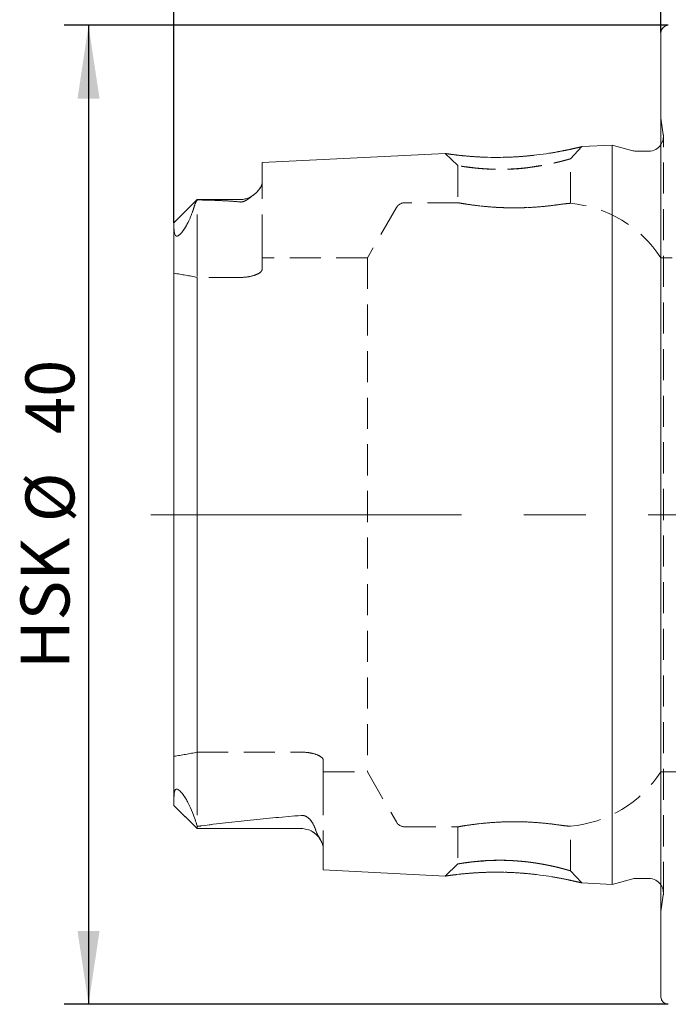
# Model space of a CAD drawing. Units: millimetres. Extents: x 14 to 238, y 11 to 146.
# Drawn here: x 147 to 174, y 86 to 126 of the extents above; entities that cross this region are included whole.
import ezdxf

# ---------------------------------------------------------------- set-up
doc = ezdxf.new("R2010")
doc.units = ezdxf.units.MM
doc.linetypes.add('CENTERX2', pattern=[20.32, 12.7, -2.54, 2.54, -2.54])
doc.linetypes.add('HIDDEN', pattern=[1.905, 1.27, -0.635])
doc.layers.add('VERMASSUNG', color=7, linetype='Continuous')
doc.styles.add('SLDTEXTSTYLE0', font='TXT', dxfattribs={"width": 0.7})
doc.dimstyles.new('SLDDIMSTYLE0', dxfattribs={"dimtxt": 2, "dimasz": 3, "dimexe": 0, "dimexo": 0.0625, "dimgap": 0.5, "dimtad": 1, "dimrnd": 1e-09, "dimzin": 12, "dimdsep": 46, "dimtxsty": 'SLDTEXTSTYLE0', "dimsah": 1, "dimcen": 0.09, "dimadec": 0, "dimazin": 3, "dimtfac": 1, "dimtdec": 3, "dimtofl": 0, "dimtmove": 0, "dimatfit": 3, "dimfxl": 1, "dimfrac": 2, "dimtolj": 1, "dimtzin": 12, "dimarcsym": 0})

# ---------------------------------------------------------------- blocks, each defined once
blk = doc.blocks.new('_D')
at = {"layer": 'VERMASSUNG'}
for p, q in [((153.759, 117.44), (153.759, 144.58)), ((228.659, 132.51), (228.659, 144.58)), ((153.759, 143.58), (228.659, 143.58))]:
    blk.add_line(p, q, dxfattribs=at)
for points in [[(153.759, 143.58), (156.759, 143.13), (156.759, 144.03)], [(228.659, 143.58), (225.659, 144.03), (225.659, 143.13)]]:
    blk.add_solid(points, dxfattribs=at)
at = {"layer": 'VERMASSUNG', "insert": (188.71, 146.158), "char_height": 2, "attachment_point": 1, "style": 'SLDTEXTSTYLE0'}
blk.add_mtext('74.9', dxfattribs=at)
blk = doc.blocks.new('_D_1')
at = {"layer": 'VERMASSUNG'}
for p, q in [((173.659, 125.21), (173.659, 138.58)), ((228.659, 132.51), (228.659, 138.58)), ((173.659, 137.58), (228.659, 137.58))]:
    blk.add_line(p, q, dxfattribs=at)
for points in [[(173.659, 137.58), (176.659, 137.13), (176.659, 138.03)], [(228.659, 137.58), (225.659, 138.03), (225.659, 137.13)]]:
    blk.add_solid(points, dxfattribs=at)
at = {"layer": 'VERMASSUNG', "insert": (199.759, 140.158), "char_height": 2, "attachment_point": 1, "style": 'SLDTEXTSTYLE0'}
blk.add_mtext('55', dxfattribs=at)
blk = doc.blocks.new('_D_2')
at = {"layer": 'VERMASSUNG'}
for p, q in [((173.959, 125.51), (149.267, 125.51)), ((150.267, 125.51), (150.267, 85.51)), ((173.959, 85.51), (149.267, 85.51))]:
    blk.add_line(p, q, dxfattribs=at)
for points in [[(150.267, 125.51), (149.817, 122.51), (150.717, 122.51)], [(150.267, 85.51), (150.717, 88.51), (149.817, 88.51)]]:
    blk.add_solid(points, dxfattribs=at)
at = {"layer": 'VERMASSUNG', "char_height": 2, "attachment_point": 1, "rotation": 90, "style": 'SLDTEXTSTYLE0'}
for s, insert in [('40', (147.689, 108.814)), ('%%c', (147.689, 105.207)), ('HSK', (147.489, 99.207))]:
    blk.add_mtext(s, dxfattribs=dict(at, insert=insert))

msp = doc.modelspace()

# ---------------------------------------------------------------- linework, layer by layer
at = {"color": 7, "linetype": 'Continuous', "lineweight": 15}
for p, q in [((173.65891, 85.81013), (173.65891, 125.21013)), ((171.65891, 120.61383), (170.42418, 120.55197)), ((172.51562, 120.38427), (171.65891, 120.61383)), ((171.65891, 90.40643), (171.65891, 120.61383)), ((173.1589, 120.36383), (172.67092, 120.36383)), ((164.84298, 120.27235), (157.35891, 119.8974)), ((157.35891, 119.06765), (157.35891, 119.8974)), ((154.70891, 118.39013), (153.75891, 117.44013)), ((156.45891, 118.39013), (154.70891, 118.39013)), ((154.70891, 118.39013), (154.70891, 118.37571)), ((153.75891, 117.44013), (153.75891, 117.38404)), ((153.75891, 117.38404), (153.75891, 117.28836)), ((153.75891, 93.96261), (153.75891, 117.28836)), ((153.75891, 93.69166), (153.75891, 93.96261)), ((153.75891, 93.63913), (153.75891, 93.69166)), ((153.75891, 93.63913), (154.70891, 92.68913)), ((154.70891, 92.68913), (154.70891, 92.77959)), ((154.70891, 92.68913), (158.95891, 92.68913)), ((159.85891, 90.99761), (159.85891, 91.90655)), ((159.85891, 90.99761), (164.84344, 90.74788)), ((171.65891, 90.40643), (172.51562, 90.63598)), ((172.67092, 90.65643), (173.1589, 90.65643)), ((170.42517, 90.46824), (171.65891, 90.40643))]:
    msp.add_line(p, q, dxfattribs=at)
at = {"color": 7, "linetype": 'HIDDEN', "lineweight": 0}
for p, q in [((173.65891, 125.21013), (173.65891, 85.81013)), ((173.65891, 89.30293), (173.65891, 121.71733)), ((173.75307, 121.04734), (173.65891, 121.71733)), ((173.75891, 90.05642), (173.75891, 120.96384)), ((173.75891, 90.05642), (173.75891, 120.96384)), ((169.95748, 120.05538), (170.42538, 120.55127)), ((171.65891, 120.61383), (171.65891, 90.40643)), ((157.35891, 119.8974), (157.35891, 119.06765)), ((164.84215, 120.27162), (165.35983, 119.77573)), ((169.95891, 118.23698), (169.95891, 120.05517)), ((165.35891, 119.77463), (165.35891, 118.25463)), ((157.35891, 116.51013), (157.35891, 119.06765)), ((157.35891, 116.51013), (157.35891, 119.06765)), ((154.70891, 118.39013), (153.75891, 117.44013)), ((154.70891, 116.51013), (154.70891, 118.39013)), ((156.45891, 118.39013), (154.70891, 118.39013)), ((154.70891, 116.51013), (154.70891, 118.38287)), ((162.84513, 118.06013), (161.66156, 116.01013)), ((165.38969, 118.26013), (163.19154, 118.26013)), ((153.75891, 116.51013), (153.75891, 117.44013)), ((153.75891, 116.51013), (153.75891, 117.4346)), ((153.75891, 117.38404), (153.75891, 117.28836)), ((153.75891, 117.28836), (153.75891, 93.96261)), ((153.75891, 116.51013), (153.75891, 115.37513)), ((154.70891, 116.51013), (154.70891, 115.20803)), ((157.35891, 116.51013), (157.35891, 115.53432)), ((157.35891, 115.53432), (157.35891, 116.01013)), ((161.66156, 116.01013), (157.35891, 116.01013)), ((161.66156, 116.01013), (161.66156, 95.01013)), ((179.82829, 116.01013), (173.65891, 116.01013)), ((173.65891, 95.01013), (173.65891, 115.99787)), ((153.75891, 95.64512), (153.75891, 115.37513)), ((153.75891, 115.37513), (153.75891, 95.64512)), ((154.70891, 115.20803), (154.70891, 95.81222)), ((156.45891, 115.20803), (154.70891, 115.20803)), ((154.70891, 95.81222), (154.70891, 115.20803)), ((154.70891, 95.81222), (158.95891, 95.81222)), ((154.70891, 94.51013), (154.70891, 95.81222)), ((153.75891, 94.51013), (153.75891, 95.64512)), ((159.85891, 95.48594), (159.85891, 95.01013)), ((159.85891, 94.51013), (159.85891, 95.48594)), ((159.85891, 95.01013), (161.66156, 95.01013)), ((161.66156, 95.01013), (162.84513, 92.96013)), ((173.65891, 95.01013), (179.82829, 95.01013)), ((153.75891, 94.51013), (153.75891, 93.63913)), ((153.75891, 94.51013), (153.75891, 93.6443)), ((154.70891, 94.51013), (154.70891, 92.68913)), ((154.70891, 94.51013), (154.70891, 92.69504)), ((159.85891, 94.51013), (159.85891, 91.90655)), ((159.85891, 94.51013), (159.85891, 91.90655)), ((153.75891, 93.69166), (153.75891, 93.96261)), ((153.75891, 93.63913), (154.70891, 92.68913)), ((154.70891, 92.68913), (158.95891, 92.68913)), ((163.19154, 92.76013), (165.38969, 92.76013)), ((165.35891, 92.76563), (165.35891, 91.25152)), ((169.95891, 90.9649), (169.95891, 92.78327)), ((159.85891, 91.90655), (159.85891, 90.99761)), ((165.36026, 91.24451), (164.84278, 90.74869)), ((170.42609, 90.46882), (169.95816, 90.96466)), ((173.65891, 89.30293), (173.75307, 89.97292))]:
    msp.add_line(p, q, dxfattribs=at)
at = {"color": 7, "linetype": 'HIDDEN', "lineweight": 0, "flags": 128}
msp.add_lwpolyline([(173.74738, 120.84678), (173.71324, 120.73422), (173.65891, 120.63217)], dxfattribs=at)
at = {"color": 7, "linetype": 'Continuous', "lineweight": 15}
for centre, radius, start, end in [((173.95891, 125.21013), 0.3, 90, 180), ((172.67092, 120.96384), 0.60001, 255, 270), ((173.1589, 120.96384), 0.60001, 270, 326.442885), ((156.45891, 119.29013), 0.9, 270, 311.179213), ((158.95891, 91.78913), 0.9, 29.849902, 90), ((172.67092, 90.05642), 0.60001, 90, 105), ((173.1589, 90.05642), 0.60001, 33.557115, 90), ((173.95891, 85.81013), 0.3, 180, 270)]:
    msp.add_arc(centre, radius, start, end, dxfattribs=at)
at = {"color": 7, "linetype": 'HIDDEN', "lineweight": 0}
for centre, radius, start, end in [((173.1589, 120.96384), 0.60001, 348.75, 8), ((156.45891, 119.29013), 0.9, 270, 311.179213), ((163.19154, 117.86013), 0.4, 90, 150), ((169.48309, 113.26013), 5, 33.367013, 84.588808), ((169.48309, 97.76013), 5, 275.406724, 326.632987), ((163.19154, 93.16013), 0.4, 210, 270), ((158.95891, 91.78913), 0.9, 29.849902, 90), ((173.1589, 90.05642), 0.60001, 0, 33.557115), ((173.1589, 90.05642), 0.60001, 352, 0)]:
    msp.add_arc(centre, radius, start, end, dxfattribs=at)
at = {"color": 7, "linetype": 'Continuous', "lineweight": 15}
for centre, major_axis, start_param, end_param in [((141.15279, 106.14924), (13.36964, 13.36755), 5.93307693, 5.97672005), ((141.23217, 104.87083), (13.37355, -13.37146), 0.30230355, 0.38227304)]:
    msp.add_ellipse(centre, major_axis=major_axis, ratio=0.17611888, start_param=start_param, end_param=end_param, dxfattribs=at)
at = {"color": 7, "linetype": 'HIDDEN', "lineweight": 0}
for centre, major_axis, ratio, start_param, end_param in [((141.15279, 106.14924), (13.36964, 13.36755), 0.17611888, 5.93307693, 5.97672005), ((151.65314, 105.51013), (12.26425, 0), 0.81649658, 1.31898295, 1.39824167), ((151.65314, 105.51013), (12.26425, 0), 0.81649658, 4.88494364, 4.96420235), ((141.23217, 104.87083), (13.37355, -13.37146), 0.17611888, 0.30230355, 0.38227304)]:
    msp.add_ellipse(centre, major_axis=major_axis, ratio=ratio, start_param=start_param, end_param=end_param, dxfattribs=at)
at = {"color": 7, "linetype": 'Continuous', "lineweight": 15}
for points, knots in [([(170.42419, 120.55173), (170.41472, 120.5493), (170.3958, 120.54447), (170.23375, 120.50449), (169.97723, 120.44615), (169.63117, 120.37391), (169.20727, 120.29777), (168.72629, 120.22565), (168.20231, 120.16676), (167.65471, 120.12685), (167.10323, 120.10981), (166.57079, 120.11338), (166.08281, 120.13581), (165.6553, 120.1701), (165.30639, 120.2086), (165.03914, 120.24306), (164.88621, 120.26514), (164.8251, 120.27497), (164.84268, 120.27221), (164.84299, 120.27216)], [0, 0, 0, 0, 0.06290347, 0.12563387, 0.18902398, 0.25139577, 0.31399068, 0.3762905, 0.43744589, 0.4985432, 0.56032817, 0.62233446, 0.6838865, 0.74580356, 0.80894994, 0.87232459, 0.93537994, 0.99886353, 1, 1, 1, 1]), ([(157.35891, 119.06765), (157.35891, 119.00704), (157.33352, 118.94122), (157.24722, 118.80717), (157.18659, 118.73847), (157.03848, 118.59808), (156.95172, 118.52637), (156.80308, 118.42021), (156.75079, 118.38468), (156.66002, 118.33498), (156.62766, 118.31872), (156.56997, 118.2996), (156.54898, 118.29421), (156.50369, 118.28847), (156.48068, 118.2885), (156.45891, 118.29092)], [0, 0, 0, 0, 0.25, 0.25, 0.5, 0.5, 0.75, 0.75, 0.875, 0.875, 0.9375, 0.9375, 0.96875, 0.96875, 1, 1, 1, 1]), ([(156.45891, 118.29092), (156.31687, 118.30675), (156.17275, 118.31777), (155.883, 118.33631), (155.73725, 118.34358), (155.29857, 118.36204), (155.0042, 118.36992), (154.70891, 118.37571)], [0, 0, 0, 0, 0.25, 0.25, 0.5, 0.5, 1, 1, 1, 1]), ([(154.51888, 117.89821), (154.47149, 117.76255), (154.41385, 117.61859), (154.2918, 117.37582), (154.24575, 117.29078), (154.1551, 117.1504), (154.12075, 117.10049), (154.05831, 117.02396), (154.03502, 116.99755), (153.98597, 116.94996), (153.96154, 116.93052), (153.92091, 116.90561), (153.90474, 116.89954), (153.87776, 116.89385), (153.86701, 116.89424), (153.83898, 116.90038), (153.82612, 116.91105), (153.79511, 116.95006), (153.78425, 116.98611), (153.76098, 117.10379), (153.75891, 117.19512), (153.75891, 117.28836)], [0, 0, 0, 0, 0.25, 0.25, 0.375, 0.375, 0.4375, 0.4375, 0.46875, 0.46875, 0.5, 0.5, 0.53125, 0.53125, 0.5625, 0.5625, 0.625, 0.625, 0.75, 0.75, 1, 1, 1, 1]), ([(153.75891, 93.96262), (153.75891, 94.04752), (153.76164, 94.12985), (153.78799, 94.23227), (153.80021, 94.26308), (153.83482, 94.29218), (153.8492, 94.29914), (153.89045, 94.29803), (153.91899, 94.28974), (153.97991, 94.24515), (154.00298, 94.22469), (154.04688, 94.18008), (154.06776, 94.1562), (154.12497, 94.0863), (154.15731, 94.04073), (154.24348, 93.91184), (154.28914, 93.83201), (154.40969, 93.60623), (154.46875, 93.4714), (154.51888, 93.34314)], [0, 0, 0, 0, 0.25, 0.25, 0.375, 0.375, 0.4375, 0.4375, 0.5, 0.5, 0.53125, 0.53125, 0.5625, 0.5625, 0.625, 0.625, 0.75, 0.75, 1, 1, 1, 1]), ([(154.86912, 92.79895), (155.52738, 92.89187), (156.20472, 92.96781), (157.57407, 93.10663), (158.26539, 93.16857), (158.95891, 93.22625)], [0, 0, 0, 0, 0.5, 0.5, 1, 1, 1, 1]), ([(158.95891, 93.22625), (158.99023, 93.22886), (159.02294, 93.22709), (159.08425, 93.21556), (159.11276, 93.20603), (159.18865, 93.17252), (159.22799, 93.14413), (159.32943, 93.05611), (159.37425, 92.99447), (159.48854, 92.81109), (159.53335, 92.69047), (159.56768, 92.57612)], [0, 0, 0, 0, 0.0625, 0.0625, 0.125, 0.125, 0.25, 0.25, 0.5, 0.5, 1, 1, 1, 1]), ([(159.56768, 92.57612), (159.60555, 92.44996), (159.68634, 92.332), (159.81147, 92.10896), (159.85891, 92.00416), (159.85891, 91.90655)], [0, 0, 0, 0, 0.5, 0.5, 1, 1, 1, 1]), ([(164.84345, 90.74816), (164.84298, 90.74809), (164.82437, 90.74543), (164.88751, 90.75514), (165.03955, 90.77735), (165.30748, 90.81178), (165.65679, 90.85024), (166.08384, 90.88447), (166.57128, 90.90693), (167.10293, 90.91052), (167.65405, 90.89351), (168.20151, 90.85356), (168.72614, 90.79445), (169.20793, 90.72209), (169.63288, 90.64577), (169.9791, 90.57378), (170.23417, 90.5154), (170.39437, 90.47574), (170.415, 90.47091), (170.42519, 90.46853)], [0, 0, 0, 0, 0.00166432, 0.06487929, 0.12788263, 0.19136523, 0.25437821, 0.31631933, 0.37774698, 0.43970823, 0.5014189, 0.56253608, 0.62371337, 0.68630202, 0.7490599, 0.81159247, 0.87433602, 0.93797271, 1, 1, 1, 1])]:
    msp.add_open_spline(points, degree=3, knots=knots, dxfattribs=at)
at = {"color": 7, "linetype": 'HIDDEN', "lineweight": 0}
for points, knots in [([(165.30778, 120.20887), (165.40989, 120.19608), (165.51352, 120.1831), (165.79757, 120.16109), (166.06498, 120.13695), (166.55588, 120.11405), (167.08161, 120.10873), (167.63168, 120.12559), (168.18089, 120.16548), (168.70976, 120.22351), (169.19259, 120.29478), (169.61611, 120.37109), (169.96237, 120.44343), (170.22822, 120.50364), (170.38163, 120.54055), (170.44239, 120.55631), (170.42459, 120.55183), (170.42419, 120.55173)], [0, 0, 0, 0, 0.076949698, 0.078093888, 0.154139402, 0.23094852, 0.306455552, 0.381528164, 0.457981255, 0.534164602, 0.610270052, 0.686584564, 0.764291714, 0.842437372, 0.919945637, 0.998205036, 1, 1, 1, 1]), ([(164.84299, 120.27216), (164.85269, 120.27058), (164.87201, 120.26745), (165.02959, 120.2434), (165.21475, 120.22042), (165.30778, 120.20887)], [0, 0, 0, 0, 0.334382554, 0.665547313, 1, 1, 1, 1]), ([(166.25827, 119.65631), (165.78681, 119.7072), (165.50289, 119.75091), (165.37794, 119.77072), (165.34635, 119.7777), (165.39283, 119.77076), (165.51729, 119.74798), (165.75164, 119.71231), (166.06593, 119.67676), (166.55086, 119.63199), (167.22281, 119.6145), (167.97609, 119.65974), (168.54257, 119.73647), (168.98917, 119.81408), (169.34056, 119.88891), (169.66045, 119.97287), (169.89452, 120.03445), (169.99128, 120.06586), (169.88582, 120.03183), (169.58638, 119.94908), (169.18694, 119.85929), (168.78617, 119.78613), (168.40622, 119.7189), (168.07524, 119.67116), (167.80015, 119.64639), (167.50492, 119.63008), (167.19418, 119.62332), (166.79765, 119.62534), (166.25827, 119.65631), (165.78681, 119.7072), (165.50289, 119.75091)], [-0.12431972, -0.10148765, -0.06084703, 0, 0.03437523, 0.0666441, 0.09682732, 0.12495056, 0.15266625, 0.18747153, 0.22888081, 0.2500285, 0.31398759, 0.3744837, 0.40233177, 0.43711136, 0.47958855, 0.4997904, 0.54799077, 0.59298849, 0.63980243, 0.69451561, 0.72851023, 0.76252253, 0.79655291, 0.81455339, 0.83372292, 0.85409052, 0.87568028, 0.89851235, 0.93915297, 1, 1.03437523, 1.0666441, 1.09682732]), ([(157.35891, 119.06765), (157.35891, 119.00704), (157.33352, 118.94122), (157.24722, 118.80717), (157.18659, 118.73847), (157.03848, 118.59808), (156.95172, 118.52637), (156.80308, 118.42021), (156.75079, 118.38468), (156.66002, 118.33498), (156.62766, 118.31872), (156.56997, 118.2996), (156.54898, 118.29421), (156.50369, 118.28847), (156.48068, 118.2885), (156.45891, 118.29092)], [0, 0, 0, 0, 0.25, 0.25, 0.5, 0.5, 0.75, 0.75, 0.875, 0.875, 0.9375, 0.9375, 0.96875, 0.96875, 1, 1, 1, 1]), ([(156.45891, 118.29092), (156.31687, 118.30675), (156.17275, 118.31777), (155.883, 118.33631), (155.73725, 118.34358), (155.29857, 118.36204), (155.0042, 118.36992), (154.70891, 118.37571)], [0, 0, 0, 0, 0.25, 0.25, 0.5, 0.5, 1, 1, 1, 1]), ([(154.51888, 117.89821), (154.47149, 117.76255), (154.41385, 117.61859), (154.2918, 117.37582), (154.24575, 117.29078), (154.1551, 117.1504), (154.12075, 117.10049), (154.05831, 117.02396), (154.03502, 116.99755), (153.98597, 116.94996), (153.96154, 116.93052), (153.92091, 116.90561), (153.90474, 116.89954), (153.87776, 116.89385), (153.86701, 116.89424), (153.83898, 116.90038), (153.82612, 116.91105), (153.79511, 116.95006), (153.78425, 116.98611), (153.76098, 117.10379), (153.75891, 117.19512), (153.75891, 117.28836)], [0, 0, 0, 0, 0.25, 0.25, 0.375, 0.375, 0.4375, 0.4375, 0.46875, 0.46875, 0.5, 0.5, 0.53125, 0.53125, 0.5625, 0.5625, 0.625, 0.625, 0.75, 0.75, 1, 1, 1, 1]), ([(169.48309, 118.18294), (169.33683, 118.16189), (169.16536, 118.1396), (168.77222, 118.09876), (168.55698, 118.08101), (168.21424, 118.06273), (168.09599, 118.05802), (167.86021, 118.05202), (167.74164, 118.05067), (167.50315, 118.05136), (167.38236, 118.05346), (167.14729, 118.06084), (167.03223, 118.06611), (166.80702, 118.07936), (166.69593, 118.08744), (166.48468, 118.10537), (166.38432, 118.11521), (166.09868, 118.14623), (165.9284, 118.16906), (165.65225, 118.20976), (165.54255, 118.22808), (165.39701, 118.25311), (165.359, 118.26011), (165.35887, 118.26014), (165.36798, 118.25848), (165.4049, 118.2519), (165.43288, 118.24694), (165.50565, 118.23443), (165.55057, 118.22684), (165.65762, 118.20953), (165.72018, 118.19975), (165.85858, 118.17934), (165.93476, 118.16866), (166.10111, 118.14708), (166.19214, 118.13609), (166.4788, 118.10493), (166.69085, 118.08624), (167.14403, 118.05949), (167.37866, 118.05178), (167.86008, 118.05026), (168.09538, 118.05645), (168.55529, 118.08086), (168.76972, 118.09854), (169.16292, 118.13931), (169.33683, 118.16189), (169.48309, 118.18294)], [0, 0, 0, 0, 0.0625, 0.0625, 0.125, 0.125, 0.15625, 0.15625, 0.1875, 0.1875, 0.21875, 0.21875, 0.25, 0.25, 0.28125, 0.28125, 0.3125, 0.3125, 0.375, 0.375, 0.4375, 0.4375, 0.5, 0.5, 0.53125, 0.53125, 0.5625, 0.5625, 0.59375, 0.59375, 0.625, 0.625, 0.65625, 0.65625, 0.6875, 0.6875, 0.75, 0.75, 0.8125, 0.8125, 0.875, 0.875, 0.9375, 0.9375, 1, 1, 1, 1]), ([(169.48309, 118.18294), (169.63696, 118.20509), (169.75484, 118.2179), (169.91791, 118.23425), (169.95882, 118.23743), (169.959, 118.23744), (169.91807, 118.23426), (169.75573, 118.21799), (169.63696, 118.20509), (169.48309, 118.18294)], [0, 0, 0, 0, 0.25, 0.25, 0.5, 0.5, 0.75, 0.75, 1, 1, 1, 1]), ([(157.35891, 115.53432), (157.35891, 115.49785), (157.33654, 115.46011), (157.24932, 115.38497), (157.1853, 115.3486), (157.02182, 115.28438), (156.9225, 115.25686), (156.70268, 115.21868), (156.58167, 115.20803), (156.45891, 115.20803)], [0, 0, 0, 0, 0.25, 0.25, 0.5, 0.5, 0.75, 0.75, 1, 1, 1, 1]), ([(157.35891, 115.53432), (157.35891, 115.49785), (157.33654, 115.46011), (157.24932, 115.38497), (157.1853, 115.3486), (157.02182, 115.28438), (156.9225, 115.25686), (156.70268, 115.21868), (156.58167, 115.20803), (156.45891, 115.20803)], [0, 0, 0, 0, 0.25, 0.25, 0.5, 0.5, 0.75, 0.75, 1, 1, 1, 1]), ([(158.95891, 95.81222), (159.08152, 95.81222), (159.20186, 95.80168), (159.42216, 95.7635), (159.5218, 95.73585), (159.68469, 95.67192), (159.74934, 95.6352), (159.83606, 95.56063), (159.85891, 95.52237), (159.85891, 95.48594)], [0, 0, 0, 0, 0.25, 0.25, 0.5, 0.5, 0.75, 0.75, 1, 1, 1, 1]), ([(158.95891, 95.81222), (159.08152, 95.81222), (159.20186, 95.80168), (159.42216, 95.7635), (159.5218, 95.73585), (159.68469, 95.67192), (159.74934, 95.6352), (159.83606, 95.56063), (159.85891, 95.52237), (159.85891, 95.48594)], [0, 0, 0, 0, 0.25, 0.25, 0.5, 0.5, 0.75, 0.75, 1, 1, 1, 1]), ([(153.75891, 93.96262), (153.75891, 94.04752), (153.76164, 94.12985), (153.78799, 94.23227), (153.80021, 94.26308), (153.83482, 94.29218), (153.8492, 94.29914), (153.89045, 94.29803), (153.91899, 94.28974), (153.97991, 94.24515), (154.00298, 94.22469), (154.04688, 94.18008), (154.06776, 94.1562), (154.12497, 94.0863), (154.15731, 94.04073), (154.24348, 93.91184), (154.28914, 93.83201), (154.40969, 93.60623), (154.46875, 93.4714), (154.51888, 93.34314)], [0, 0, 0, 0, 0.25, 0.25, 0.375, 0.375, 0.4375, 0.4375, 0.5, 0.5, 0.53125, 0.53125, 0.5625, 0.5625, 0.625, 0.625, 0.75, 0.75, 1, 1, 1, 1]), ([(154.86912, 92.79895), (155.52738, 92.89187), (156.20472, 92.96781), (157.57407, 93.10663), (158.26539, 93.16857), (158.95891, 93.22625)], [0, 0, 0, 0, 0.5, 0.5, 1, 1, 1, 1]), ([(158.95891, 93.22625), (158.99023, 93.22886), (159.02294, 93.22709), (159.08425, 93.21556), (159.11276, 93.20603), (159.18865, 93.17252), (159.22799, 93.14413), (159.32943, 93.05611), (159.37425, 92.99447), (159.48854, 92.81109), (159.53335, 92.69047), (159.56768, 92.57612)], [0, 0, 0, 0, 0.0625, 0.0625, 0.125, 0.125, 0.25, 0.25, 0.5, 0.5, 1, 1, 1, 1]), ([(169.48309, 92.83732), (169.33683, 92.85837), (169.16536, 92.88065), (168.77222, 92.92149), (168.55698, 92.93925), (168.21424, 92.95752), (168.09599, 92.96223), (167.86021, 92.96823), (167.74164, 92.96959), (167.50315, 92.96889), (167.38236, 92.9668), (167.14729, 92.95941), (167.03223, 92.95415), (166.80702, 92.9409), (166.69593, 92.93282), (166.48468, 92.91488), (166.38432, 92.90505), (166.09868, 92.87403), (165.9284, 92.8512), (165.65225, 92.8105), (165.54255, 92.79217), (165.39701, 92.76715), (165.359, 92.76014), (165.35887, 92.76012), (165.36798, 92.76177), (165.4049, 92.76836), (165.43288, 92.77331), (165.50565, 92.78583), (165.55057, 92.79341), (165.65762, 92.81072), (165.72018, 92.82051), (165.85858, 92.84091), (165.93476, 92.8516), (166.10111, 92.87318), (166.19214, 92.88417), (166.4788, 92.91532), (166.69085, 92.93402), (167.14403, 92.96077), (167.37866, 92.96847), (167.86008, 92.96999), (168.09538, 92.9638), (168.55529, 92.9394), (168.76972, 92.92171), (169.16292, 92.88094), (169.33683, 92.85837), (169.48309, 92.83732)], [0, 0, 0, 0, 0.0625, 0.0625, 0.125, 0.125, 0.15625, 0.15625, 0.1875, 0.1875, 0.21875, 0.21875, 0.25, 0.25, 0.28125, 0.28125, 0.3125, 0.3125, 0.375, 0.375, 0.4375, 0.4375, 0.5, 0.5, 0.53125, 0.53125, 0.5625, 0.5625, 0.59375, 0.59375, 0.625, 0.625, 0.65625, 0.65625, 0.6875, 0.6875, 0.75, 0.75, 0.8125, 0.8125, 0.875, 0.875, 0.9375, 0.9375, 1, 1, 1, 1]), ([(159.56768, 92.57612), (159.60555, 92.44996), (159.68634, 92.332), (159.81147, 92.10896), (159.85891, 92.00416), (159.85891, 91.90655)], [0, 0, 0, 0, 0.5, 0.5, 1, 1, 1, 1]), ([(169.48309, 92.83732), (169.63696, 92.81517), (169.75484, 92.80236), (169.91791, 92.786), (169.95882, 92.78283), (169.959, 92.78281), (169.91807, 92.78599), (169.75573, 92.80226), (169.63696, 92.81517), (169.48309, 92.83732)], [0, 0, 0, 0, 0.25, 0.25, 0.5, 0.5, 0.75, 0.75, 1, 1, 1, 1]), ([(165.5027, 91.26928), (165.74135, 91.30585), (166.08773, 91.34626), (166.49246, 91.37564), (166.86607, 91.39284), (167.27474, 91.39803), (167.76484, 91.37311), (168.36323, 91.31229), (168.89835, 91.22478), (169.29261, 91.14102), (169.53254, 91.08314), (169.74632, 91.02512), (169.91409, 90.97859), (169.98455, 90.95653), (169.89503, 90.98531), (169.66219, 91.04687), (169.34276, 91.13081), (168.99067, 91.2058), (168.54296, 91.28358), (167.97609, 91.36046), (167.22324, 91.40575), (166.55207, 91.38828), (166.06728, 91.34351), (165.75292, 91.30796), (165.51809, 91.27227), (165.39314, 91.24949), (165.34632, 91.24251), (165.37785, 91.24947), (165.5027, 91.26928), (165.74135, 91.30585), (166.08773, 91.34626)], [-0.09687195, -0.06665838, -0.03437466, 0, 0.04024411, 0.07447874, 0.10270108, 0.124918, 0.16205381, 0.20368667, 0.24990648, 0.28434014, 0.31062654, 0.3287517, 0.36981859, 0.40715837, 0.45194911, 0.50004148, 0.5203027, 0.56287884, 0.59775658, 0.62565738, 0.68605135, 0.74994813, 0.7710338, 0.81243245, 0.84720542, 0.8749589, 0.90312805, 0.93334162, 0.96562534, 1, 1.04024411, 1.07447874, 1.10270108]), ([(165.3079, 90.81137), (165.24234, 90.80288), (165.1583, 90.792), (164.98143, 90.76939), (164.87954, 90.75279), (164.85539, 90.74969), (164.84345, 90.74816)], [0, 0, 0, 0, 0.25946967, 0.33260847, 0.67017318, 1, 1, 1, 1]), ([(170.42519, 90.46853), (170.4257, 90.46841), (170.44414, 90.46397), (170.38049, 90.47977), (170.22806, 90.51662), (169.96148, 90.57691), (169.61465, 90.64937), (169.19085, 90.72575), (168.70754, 90.79704), (168.17879, 90.85492), (167.6296, 90.89467), (167.08011, 90.9115), (166.55459, 90.90625), (166.06636, 90.88352), (165.79918, 90.85937), (165.51483, 90.83741), (165.40981, 90.82419), (165.3079, 90.81137)], [0, 0, 0, 0, 0.00221199, 0.0799684, 0.15752722, 0.23585778, 0.31361221, 0.39007199, 0.46608935, 0.542359, 0.61865343, 0.69377231, 0.76915924, 0.84594299, 0.92075812, 0.92310328, 1, 1, 1, 1])]:
    msp.add_open_spline(points, degree=3, knots=knots, dxfattribs=at)
at = {"color": 7, "linetype": 'Continuous', "lineweight": 15}
for points in [[(154.70891, 118.37571), (154.66315, 118.31419), (154.62876, 118.25029), (154.60974, 118.18356)], [(154.70039, 92.80695), (154.70294, 92.79779), (154.70579, 92.78867), (154.70891, 92.77959)], [(154.70891, 92.77959), (154.7629, 92.78522), (154.81649, 92.79152), (154.86912, 92.79895)]]:
    msp.add_open_spline(points, degree=3, dxfattribs=at)
at = {"color": 7, "linetype": 'HIDDEN', "lineweight": 0}
for points in [[(154.70891, 118.37571), (154.66315, 118.31419), (154.62876, 118.25029), (154.60974, 118.18356)], [(154.70039, 92.80695), (154.70294, 92.79779), (154.70579, 92.78867), (154.70891, 92.77959)], [(154.70891, 92.77959), (154.7629, 92.78522), (154.81649, 92.79152), (154.86912, 92.79895)]]:
    msp.add_open_spline(points, degree=3, dxfattribs=at)
at = {"layer": 'VERMASSUNG', "linetype": 'CENTERX2', "lineweight": 0}
msp.add_line((152.8096, 105.51013), (229.33384, 105.51013), dxfattribs=at)

# ---------------------------------------------------------------- dimensions: what is measured, and where the dimension line sits
at = {"layer": 'VERMASSUNG'}
for base, p1, picture, middle in [((228.65891, 143.57997), (153.75891, 117.44013), '_D', (191.20891, 143.57997)), ((228.65891, 137.57997), (173.65891, 125.21013), '_D_1', (201.15891, 137.57997))]:
    dim = msp.add_linear_dim(base=base, p1=p1, p2=(228.65891, 132.51013), dimstyle='SLDDIMSTYLE0', dxfattribs=at)
    dim.commit()
    dim.dimension.update_dxf_attribs({"geometry": picture, "text_midpoint": middle, "dimtype": 160})
dim = msp.add_linear_dim(base=(150.2675, 85.51013), p1=(173.95891, 125.51013), p2=(173.95891, 85.51013), angle=90, text='HSK %%c<>', dimstyle='SLDDIMSTYLE0', dxfattribs=at)
dim.commit()
dim.dimension.update_dxf_attribs({"geometry": '_D_2', "text_midpoint": (150.2675, 105.51013), "dimtype": 160})

doc.saveas('drawing.dxf')
